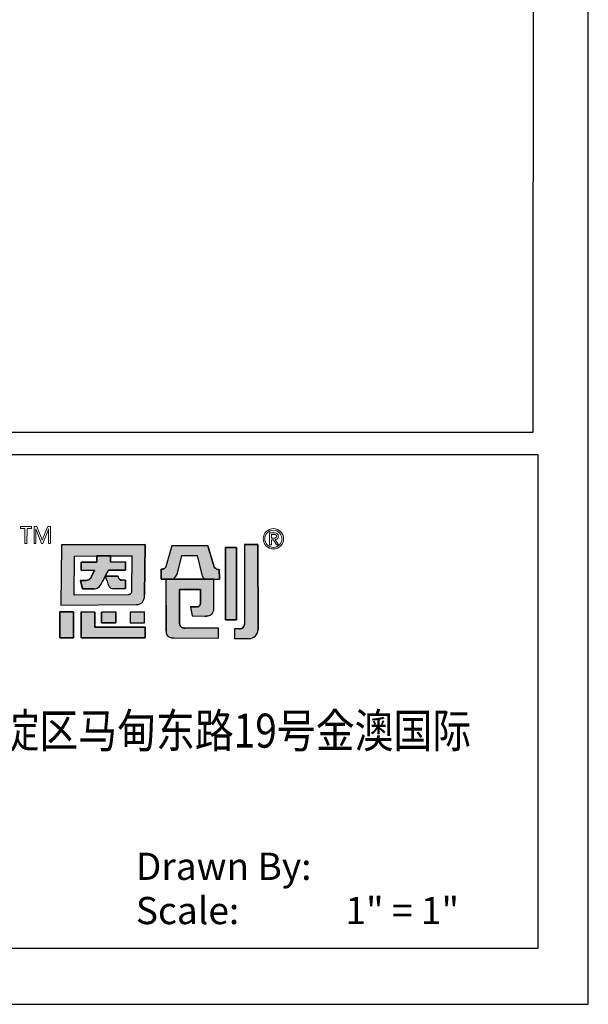
# Model space of a CAD drawing. Units: millimetres. Extents: x 2 to 166, y 10 to 95.
# Drawn here: x 23 to 25, y 10 to 13 of the extents above; entities that cross this region are included whole.
import ezdxf
from ezdxf.enums import TextEntityAlignment as Align

# ---------------------------------------------------------------- set-up
doc = ezdxf.new("R2010")
doc.units = ezdxf.units.MM
doc.layers.add('N-Tron BorderLine', color=7, linetype='Continuous')
doc.layers.add('N-Tron LogoLine', color=7, linetype='Continuous')
doc.styles.add('N-Tron Arial', font='arial.ttf')

msp = doc.modelspace()

# ---------------------------------------------------------------- hatches: boundary and pattern name
h = msp.add_hatch(color=256)
h.dxf.hatch_style = 1
h.paths.add_polyline_path([(23.2128, 11.0951), (22.9668, 11.0934), (22.965, 10.9163), (23.1868, 10.9179, 0.032937), (23.1914, 10.9183, 0.090428), (23.1996, 10.9209, 0.089412), (23.2047, 10.9251, 0.103011), (23.2093, 10.9334, 0.072619), (23.2113, 10.9464), (23.2113, 10.9479)])
h.paths.add_polyline_path([(23.0053, 11.0606), (23.0702, 11.061), (23.0711, 11.061), (23.0711, 11.0616), (23.111, 11.0619), (23.1109, 11.0613), (23.1739, 11.0618), (23.1728, 10.9568, -0.05705), (23.1724, 10.9535, -0.093491), (23.171, 10.9505), (23.1709, 10.9505, -0.092955), (23.169, 10.9486, -0.069934), (23.1669, 10.9477, -0.071044), (23.1637, 10.9472), (23.0042, 10.9462)], flags=16)
h.paths.add_polyline_path([(23.0252, 11.0424), (23.0709, 11.0427), (23.0711, 11.0616), (23.111, 11.0619), (23.1107, 11.0431), (23.155, 11.0433), (23.1548, 11.0196), (23.1049, 11.0192), (23.0954, 11.0018), (23.1329, 11.002), (23.1337, 11.0003, 0.029919), (23.1342, 10.9982, 0.162005), (23.1386, 10.9919, 0.157724), (23.1455, 10.9899), (23.1556, 10.9899), (23.1554, 10.9649), (23.1203, 10.9647, -0.254459), (23.1071, 10.9716, -0.106265), (23.101, 10.987), (23.0951, 11.0011), (23.0871, 10.9856), (23.0867, 10.9849, -0.034729), (23.0833, 10.9779, -0.145814), (23.0717, 10.9665, -0.080067), (23.0653, 10.9645, -0.028839), (23.0623, 10.9642), (23.0283, 10.964), (23.0232, 10.989), (23.0388, 10.9891, 0.093608), (23.0466, 10.9909, 0.129435), (23.0528, 10.9958, 0.069934), (23.0554, 11.0006), (23.0645, 11.0189), (23.0645, 11.0189), (23.0249, 11.0186)], flags=0)
h.paths.add_polyline_path([(23.155, 11.0433), (23.1107, 11.0431), (23.1109, 11.0613), (23.0711, 11.061), (23.0709, 11.0427), (23.0252, 11.0424), (23.0249, 11.0186), (23.0645, 11.0189), (23.0555, 11.0009), (23.0554, 11.0006, -0.067987), (23.0529, 10.9959, -0.131456), (23.0466, 10.9909, -0.093608), (23.0388, 10.9891), (23.0232, 10.989), (23.0283, 10.964), (23.0623, 10.9642, 0.03224), (23.0657, 10.9646, 0.075881), (23.0717, 10.9665, 0.145814), (23.0833, 10.9779, 0.034729), (23.0867, 10.9849), (23.0871, 10.9856), (23.0955, 11.0018), (23.0954, 11.0018), (23.1049, 11.0192), (23.1548, 11.0196)], flags=0)
h.paths.add_polyline_path([(23.0648, 10.8962), (23.0245, 10.8963), (23.0249, 10.8206), (23.2129, 10.8206), (23.2127, 10.852), (23.065, 10.8519)])
h.paths.add_polyline_path([(23.1269, 10.8963), (23.0849, 10.8962), (23.0851, 10.8649), (23.1271, 10.8649)], flags=17)
h.paths.add_polyline_path([(23.211, 10.8962), (23.169, 10.8962), (23.1692, 10.8649), (23.2112, 10.8649)], flags=17)
h.paths.add_polyline_path([(23.0022, 10.8963), (22.9619, 10.8963), (22.9623, 10.8206), (23.0025, 10.8206)])
h.paths.add_polyline_path([(23.155, 11.0433), (23.1107, 11.0431), (23.1109, 11.0613), (23.0711, 11.061), (23.0709, 11.0427), (23.0252, 11.0424), (23.0249, 11.0186), (23.0645, 11.0189), (23.0555, 11.0009), (23.0554, 11.0006, -0.067987), (23.0529, 10.9959, -0.131456), (23.0466, 10.9909, -0.093608), (23.0388, 10.9891), (23.0232, 10.989), (23.0283, 10.964), (23.0623, 10.9642, 0.03224), (23.0657, 10.9646, 0.075881), (23.0717, 10.9665, 0.145814), (23.0833, 10.9779, 0.034729), (23.0867, 10.9849), (23.0871, 10.9856), (23.0951, 11.0011), (23.101, 10.987, 0.10873), (23.1074, 10.9713, 0.24788), (23.1203, 10.9647), (23.1554, 10.9649), (23.1556, 10.9899), (23.1455, 10.9899, -0.157724), (23.1386, 10.9919, -0.162005), (23.1342, 10.9982, -0.029919), (23.1337, 11.0003), (23.1329, 11.002), (23.0954, 11.0018), (23.1049, 11.0192), (23.1548, 11.0196)], flags=0)
h.paths.add_polyline_path([(23.3203, 11.0622), (23.3657, 11.0619), (23.3795, 11.0051, 0.103261), (23.3824, 10.9991), (23.3879, 10.9926), (23.4138, 10.9924), (23.431, 10.9924), (23.4309, 11.0211, -0.108844), (23.423, 11.0223, -0.098023), (23.418, 11.0257, -0.123261), (23.4143, 11.0318), (23.3969, 11.0906), (23.2913, 11.091), (23.275, 11.0325, 0.005843), (23.2747, 11.0313, -0.094957), (23.2726, 11.0271, -0.167832), (23.2664, 11.0226, -0.082576), (23.2599, 11.0219), (23.2599, 10.9931), (23.2958, 10.993), (23.3018, 11.0001, 0.109042), (23.3076, 11.0107)])
h.paths.add_polyline_path([(23.4151, 10.9924), (23.2739, 10.993), (23.2742, 10.8407, 0.114161), (23.2769, 10.8288, 0.18147), (23.2849, 10.8222, 0.08278), (23.2969, 10.8203), (23.4288, 10.8197), (23.4288, 10.8484), (23.3293, 10.8489, -0.064174), (23.3247, 10.8494, -0.108825), (23.3192, 10.8521, -0.08519), (23.316, 10.8556, -0.135964), (23.314, 10.8625), (23.314, 10.8662), (23.3139, 10.9624), (23.3752, 10.9621), (23.3752, 10.9217, -0.14693), (23.3733, 10.9152, -0.151557), (23.3686, 10.9118, -0.08287), (23.3635, 10.911), (23.3637, 10.911), (23.3464, 10.9111), (23.3513, 10.8847), (23.3888, 10.8845, 0.011383), (23.3922, 10.8845, 0.006869), (23.3934, 10.8846, 0.029554), (23.3976, 10.8852, 0.068391), (23.4042, 10.8874, 0.190845), (23.4131, 10.8974, 0.088408), (23.4151, 10.9086)])
h.paths.add_polyline_path([(23.4815, 11.0858), (23.449, 11.0859), (23.4492, 10.8736), (23.4817, 10.8734)])
h.paths.add_polyline_path([(23.155, 11.0433), (23.1107, 11.0431), (23.1109, 11.0613), (23.0711, 11.061), (23.0709, 11.0427), (23.0252, 11.0424), (23.0249, 11.0186), (23.0645, 11.0189), (23.0555, 11.0009), (23.0554, 11.0006, -0.067987), (23.0529, 10.9959, -0.131456), (23.0466, 10.9909, -0.093608), (23.0388, 10.9891), (23.0232, 10.989), (23.0283, 10.964), (23.0623, 10.9642, 0.03224), (23.0657, 10.9646, 0.075881), (23.0717, 10.9665, 0.145814), (23.0833, 10.9779, 0.034729), (23.0867, 10.9849), (23.0871, 10.9856), (23.0951, 11.0011), (23.0955, 11.0018), (23.0954, 11.0018), (23.1049, 11.0192), (23.1548, 11.0196)], flags=0)
h = msp.add_hatch(color=256)
h.dxf.hatch_style = 1
h.paths.add_polyline_path([(23.155, 11.0433), (23.1107, 11.0431), (23.1109, 11.0613), (23.0711, 11.061), (23.0709, 11.0427), (23.0252, 11.0424), (23.0249, 11.0186), (23.0645, 11.0189), (23.0555, 11.0009), (23.0554, 11.0006, -0.067987), (23.0529, 10.9959, -0.15503), (23.0453, 10.9903, -0.076892), (23.0388, 10.9891), (23.0232, 10.989), (23.0283, 10.964), (23.0623, 10.9642, 0.03224), (23.0657, 10.9646, 0.075881), (23.0717, 10.9665, 0.145814), (23.0833, 10.9779, 0.034729), (23.0867, 10.9849), (23.0871, 10.9856), (23.0955, 11.0018), (23.0949, 11.0018), (23.0951, 11.0012), (23.1049, 11.0192), (23.1548, 11.0196)], flags=0)
h.paths.add_polyline_path([(23.2093, 10.9334, 0.072619), (23.2113, 10.9464), (23.2113, 10.9479), (23.2128, 11.0951), (22.9668, 11.0934), (22.965, 10.9163), (23.1868, 10.9179, 0.032937), (23.1914, 10.9183, 0.090428), (23.1996, 10.9209, 0.089412), (23.2047, 10.9251, 0.103011)])
h.paths.add_polyline_path([(23.0042, 10.9462), (23.0053, 11.0606), (23.0702, 11.061), (23.0711, 11.061), (23.0711, 11.0616), (23.111, 11.0619), (23.1109, 11.0613), (23.1739, 11.0618), (23.1728, 10.9568, -0.05705), (23.1724, 10.9535, -0.093491), (23.171, 10.9505), (23.1709, 10.9505, -0.092955), (23.169, 10.9486, -0.069934), (23.1669, 10.9477, -0.071044), (23.1637, 10.9472)], flags=16)
h.paths.add_polyline_path([(23.1554, 10.9649), (23.1203, 10.9647, -0.24788), (23.1074, 10.9713, -0.10873), (23.101, 10.987), (23.0951, 11.0011), (23.0871, 10.9856), (23.0867, 10.9849, -0.034729), (23.0833, 10.9779, -0.145814), (23.0717, 10.9665, -0.080067), (23.0653, 10.9645, -0.028839), (23.0623, 10.9642), (23.0283, 10.964), (23.0232, 10.989), (23.0388, 10.9891, 0.093608), (23.0466, 10.9909, 0.129435), (23.0528, 10.9958, 0.069934), (23.0554, 11.0006), (23.0645, 11.0189), (23.0645, 11.0189), (23.0249, 11.0186), (23.0252, 11.0424), (23.0709, 11.0427), (23.0711, 11.0616), (23.111, 11.0619), (23.1107, 11.0431), (23.155, 11.0433), (23.1548, 11.0196), (23.1049, 11.0192), (23.0954, 11.0018), (23.1329, 11.002), (23.1337, 11.0003, 0.029919), (23.1342, 10.9982, 0.162005), (23.1386, 10.9919, 0.150301), (23.1452, 10.9899), (23.1556, 10.9899)], flags=0)
h.paths.add_polyline_path([(23.211, 10.8962), (23.169, 10.8962), (23.1692, 10.8649), (23.2112, 10.8649)], flags=17)
h.paths.add_polyline_path([(23.1269, 10.8963), (23.0849, 10.8962), (23.0851, 10.8649), (23.1271, 10.8649)], flags=17)
h.paths.add_polyline_path([(23.0648, 10.8962), (23.0245, 10.8963), (23.0249, 10.8206), (23.2129, 10.8206), (23.2127, 10.852), (23.065, 10.8519)])
h.paths.add_polyline_path([(23.0022, 10.8963), (22.9619, 10.8963), (22.9623, 10.8206), (23.0025, 10.8206)])
h.paths.add_polyline_path([(23.3139, 10.9624), (23.3752, 10.9621), (23.3752, 10.9217, -0.14693), (23.3733, 10.9152, -0.151557), (23.3686, 10.9118, -0.08287), (23.3635, 10.911), (23.3637, 10.911), (23.3464, 10.9111), (23.3513, 10.8847), (23.3888, 10.8845, 0.011383), (23.3922, 10.8845, 0.006869), (23.3934, 10.8846, 0.029554), (23.3976, 10.8852, 0.068391), (23.4042, 10.8874, 0.190845), (23.4131, 10.8974, 0.088408), (23.4151, 10.9086), (23.4151, 10.9924), (23.2739, 10.993), (23.2742, 10.8407, 0.114161), (23.2769, 10.8288, 0.18147), (23.2849, 10.8222, 0.08278), (23.2969, 10.8203), (23.4288, 10.8197), (23.4288, 10.8484), (23.3293, 10.8489, -0.064174), (23.3247, 10.8494, -0.108825), (23.3192, 10.8521, -0.08519), (23.316, 10.8556, -0.135964), (23.314, 10.8625), (23.314, 10.8662)])
h.paths.add_polyline_path([(23.3203, 11.0622), (23.3657, 11.0619), (23.3795, 11.0051, 0.103261), (23.3824, 10.9991), (23.3879, 10.9926), (23.4138, 10.9924), (23.431, 10.9924), (23.4309, 11.0211, -0.108844), (23.423, 11.0223, -0.098023), (23.418, 11.0257, -0.123261), (23.4143, 11.0318), (23.3969, 11.0906), (23.2913, 11.091), (23.275, 11.0325, 0.005843), (23.2747, 11.0313, -0.094957), (23.2726, 11.0271, -0.167832), (23.2664, 11.0226, -0.082576), (23.2599, 11.0219), (23.2599, 10.9931), (23.2958, 10.993), (23.3018, 11.0001, 0.109042), (23.3076, 11.0107)])
h.paths.add_polyline_path([(23.4815, 11.0858), (23.449, 11.0859), (23.4492, 10.8736), (23.4817, 10.8734)])
h.paths.add_polyline_path([(23.5444, 11.0949), (23.5045, 11.0951), (23.5048, 10.8612, -0.146933), (23.5022, 10.8525, -0.158264), (23.4961, 10.8481, -0.075629), (23.489, 10.8469), (23.475, 10.847), (23.4751, 10.8182), (23.5193, 10.818, 0.186729), (23.536, 10.8249, 0.123162), (23.5436, 10.8371, 0.071413), (23.5447, 10.8435)])
h = msp.add_hatch(color=256)
h.dxf.hatch_style = 1
h.paths.add_polyline_path([(23.5444, 11.0949), (23.5045, 11.0951), (23.5048, 10.8612, -0.146933), (23.5022, 10.8525, -0.158264), (23.4961, 10.8481, -0.075629), (23.489, 10.8469), (23.475, 10.847), (23.4751, 10.8182), (23.5193, 10.818, 0.186729), (23.536, 10.8249, 0.123162), (23.5436, 10.8371, 0.083473), (23.5447, 10.8446)])
h = msp.add_hatch(color=256)
h.dxf.hatch_style = 1
h.paths.add_polyline_path([(23.0955, 11.0018), (23.0954, 11.0018), (23.1049, 11.0192), (23.1548, 11.0196), (23.155, 11.0433), (23.1107, 11.0431), (23.1109, 11.0613), (23.0711, 11.061), (23.0709, 11.0427), (23.0252, 11.0424), (23.0249, 11.0186), (23.0645, 11.0189), (23.0555, 11.0009), (23.0554, 11.0006, -0.067987), (23.0529, 10.9959, -0.131456), (23.0466, 10.9909, -0.093608), (23.0388, 10.9891), (23.0232, 10.989), (23.0283, 10.964), (23.0623, 10.9642, 0.03224), (23.0657, 10.9646, 0.075881), (23.0717, 10.9665, 0.145814), (23.0833, 10.9779, 0.034729), (23.0867, 10.9849), (23.0871, 10.9856)])
h.paths.add_polyline_path([(23.1556, 10.9899), (23.1455, 10.9899, -0.157724), (23.1386, 10.9919, -0.162005), (23.1342, 10.9982, -0.029919), (23.1337, 11.0003), (23.1329, 11.002), (23.0955, 11.0018), (23.0951, 11.0011), (23.101, 10.987, 0.10873), (23.1074, 10.9713, 0.24788), (23.1203, 10.9647), (23.1554, 10.9649)])

# ---------------------------------------------------------------- linework, layer by layer
at = {"lineweight": 0}
for p, q in [((22.8791, 11.1473), (22.8461, 11.1473)), ((22.8461, 11.1473), (22.8461, 11.1416)), ((22.8791, 11.1416), (22.8791, 11.1473)), ((22.8863, 11.1473), (22.8945, 11.1473)), ((22.8863, 11.098), (22.8863, 11.1473)), ((22.8945, 11.1473), (22.9084, 11.1133)), ((22.9136, 11.1156), (22.9268, 11.1473)), ((22.9268, 11.1473), (22.9346, 11.1473)), ((22.9346, 11.1473), (22.9346, 11.098)), ((22.8461, 11.1416), (22.8596, 11.1416)), ((22.8596, 11.1416), (22.8596, 11.098)), ((22.8656, 11.098), (22.8657, 11.1416)), ((22.8657, 11.1416), (22.8791, 11.1416)), ((22.8918, 11.1403), (22.8919, 11.1403)), ((22.8918, 11.1403), (22.8918, 11.1403)), ((22.8918, 11.1403), (22.8919, 11.1388)), ((22.8919, 11.1403), (22.892, 11.1403)), ((22.892, 11.1354), (22.8919, 11.1388)), ((22.8928, 11.1367), (22.892, 11.1403)), ((22.892, 11.1354), (22.8921, 11.098)), ((22.8928, 11.1367), (22.8932, 11.1354)), ((22.9087, 11.098), (22.8932, 11.1354)), ((22.9268, 11.1337), (22.9121, 11.098)), ((22.9286, 11.098), (22.9286, 11.1317)), ((22.9289, 11.1403), (22.9289, 11.1403)), ((22.9289, 11.1403), (22.929, 11.1403)), ((22.929, 11.1403), (22.929, 11.1403)), ((23.5786, 11.0938), (23.5786, 11.1287)), ((23.5786, 11.1287), (23.593, 11.1287)), ((23.5841, 11.1243), (23.5841, 11.1132)), ((23.5841, 11.1243), (23.5921, 11.1243)), ((22.8596, 11.098), (22.8657, 11.098)), ((22.8921, 11.098), (22.8863, 11.098)), ((22.9121, 11.098), (22.9087, 11.098)), ((22.9104, 11.1075), (22.9106, 11.1075)), ((22.9346, 11.098), (22.9286, 11.098)), ((23.5841, 11.0938), (23.5786, 11.0938)), ((23.5841, 11.1132), (23.5911, 11.1132)), ((23.5841, 11.1088), (23.5898, 11.1088)), ((23.5841, 11.1088), (23.5841, 11.0938)), ((23.5898, 11.1088), (23.5993, 11.0938)), ((23.6051, 11.0938), (23.5951, 11.1092)), ((23.5993, 11.0938), (23.6052, 11.0938))]:
    msp.add_line(p, q, dxfattribs=at)
for p, q in [((22.9668, 11.0934), (22.965, 10.9163)), ((22.9668, 11.0934), (23.2128, 11.0951)), ((23.2128, 11.0951), (23.2113, 10.9476)), ((23.2913, 11.091), (23.275, 11.0325)), ((23.3968, 11.0906), (23.2913, 11.091)), ((23.3969, 11.0906), (23.4143, 11.0319)), ((23.449, 11.0859), (23.4815, 11.0858)), ((23.4492, 10.8736), (23.449, 11.0859)), ((23.4815, 11.0858), (23.4817, 10.8734)), ((23.5045, 11.0951), (23.5444, 11.0949)), ((23.5045, 11.0951), (23.5048, 10.8613)), ((23.5444, 11.0949), (23.5447, 10.8435)), ((23.0709, 11.0427), (23.0711, 11.0616)), ((23.0711, 11.0616), (23.111, 11.0619)), ((23.111, 11.0619), (23.1107, 11.0431)), ((23.3076, 11.0107), (23.3203, 11.0622)), ((23.3203, 11.0622), (23.3657, 11.0619)), ((23.3657, 11.0619), (23.3795, 11.0052)), ((23.0249, 11.0186), (23.0252, 11.0424)), ((23.0252, 11.0424), (23.0709, 11.0427)), ((23.1107, 11.0431), (23.155, 11.0433)), ((23.155, 11.0433), (23.1548, 11.0196)), ((23.0645, 11.0189), (23.0249, 11.0186)), ((23.0555, 11.0008), (23.0554, 11.0006)), ((23.0555, 11.0008), (23.0645, 11.0189)), ((23.0645, 11.0189), (23.0645, 11.0189)), ((23.0951, 11.0011), (23.0871, 10.9856)), ((23.0951, 11.0011), (23.101, 10.987)), ((23.1049, 11.0192), (23.0954, 11.0018)), ((23.0954, 11.0018), (23.1329, 11.002)), ((23.1548, 11.0196), (23.1049, 11.0192)), ((23.1329, 11.002), (23.1337, 11.0003)), ((23.2599, 10.9931), (23.2599, 11.0219)), ((23.2958, 10.993), (23.3018, 11.0001)), ((23.3879, 10.9926), (23.3825, 10.999)), ((23.4309, 11.0211), (23.431, 10.9924)), ((23.0232, 10.989), (23.0388, 10.9891)), ((23.0283, 10.964), (23.0232, 10.989)), ((23.0871, 10.9856), (23.0867, 10.9849)), ((23.1556, 10.9899), (23.1452, 10.9899)), ((23.1556, 10.9899), (23.1554, 10.9649)), ((23.2958, 10.993), (23.2599, 10.9931)), ((23.2726, 10.993), (23.2725, 10.993)), ((23.2739, 10.993), (23.2741, 10.8404)), ((23.2739, 10.993), (23.4151, 10.9924)), ((23.3879, 10.9926), (23.4138, 10.9924)), ((23.4138, 10.9924), (23.4309, 10.9924)), ((23.4151, 10.9086), (23.4151, 10.9924)), ((23.0623, 10.9642), (23.0283, 10.964)), ((23.1554, 10.9649), (23.1203, 10.9647)), ((23.2113, 10.9463), (23.2113, 10.9476)), ((23.3139, 10.9623), (23.314, 10.9624)), ((23.3139, 10.9623), (23.314, 10.8662)), ((23.3751, 10.9621), (23.314, 10.9624)), ((23.3751, 10.9621), (23.3752, 10.962)), ((23.3752, 10.9215), (23.3752, 10.962)), ((22.965, 10.9163), (23.1868, 10.9179)), ((22.9619, 10.8963), (23.0022, 10.8963)), ((22.9623, 10.8206), (22.9619, 10.8963)), ((23.0022, 10.8962), (23.0025, 10.8206)), ((23.0245, 10.8963), (23.0648, 10.8962)), ((23.0249, 10.8206), (23.0245, 10.8963)), ((23.0648, 10.8962), (23.065, 10.8519)), ((23.0849, 10.8962), (23.1269, 10.8963)), ((23.0851, 10.8649), (23.0849, 10.8962)), ((23.1269, 10.8963), (23.1271, 10.8649)), ((23.169, 10.8962), (23.1692, 10.8649)), ((23.211, 10.8962), (23.169, 10.8962)), ((23.2112, 10.8649), (23.211, 10.8963)), ((23.3464, 10.9111), (23.3637, 10.911)), ((23.3464, 10.9111), (23.3513, 10.8847)), ((23.3513, 10.8847), (23.3883, 10.8845)), ((23.4151, 10.9086), (23.4151, 10.9085)), ((23.1271, 10.8649), (23.0851, 10.8649)), ((23.1692, 10.8649), (23.2112, 10.8649)), ((23.314, 10.8662), (23.314, 10.8625)), ((23.4817, 10.8734), (23.4492, 10.8736)), ((23.065, 10.8519), (23.2127, 10.852)), ((23.2127, 10.852), (23.2129, 10.8206)), ((23.4288, 10.8484), (23.3294, 10.8489)), ((23.4288, 10.8197), (23.4288, 10.8484)), ((23.4891, 10.8469), (23.475, 10.847)), ((23.475, 10.847), (23.4751, 10.8182)), ((23.0026, 10.8206), (22.9623, 10.8206)), ((23.2129, 10.8206), (23.0249, 10.8206)), ((23.2969, 10.8203), (23.4288, 10.8197)), ((23.4751, 10.8182), (23.5193, 10.818))]:
    msp.add_line(p, q)
for points in [[(23.2128, 11.0951), (22.9668, 11.0934), (22.965, 10.9163), (23.1868, 10.9179, 0.032937), (23.1914, 10.9183, 0.090428), (23.1996, 10.9209, 0.089412), (23.2047, 10.9251, 0.103011), (23.2093, 10.9334, 0.072619), (23.2113, 10.9464), (23.2113, 10.9479)], [(23.3969, 11.0906), (23.2913, 11.091), (23.275, 11.0325, 0.005843), (23.2747, 11.0313, -0.094957), (23.2726, 11.0271, -0.165911), (23.2664, 11.0227, -0.083692), (23.2599, 11.0219), (23.2599, 10.9931), (23.2958, 10.993), (23.3018, 11.0001, 0.109042), (23.3076, 11.0107), (23.3203, 11.0622), (23.3657, 11.0619), (23.3795, 11.0051, 0.103261), (23.3824, 10.9991), (23.3879, 10.9926), (23.4138, 10.9924), (23.431, 10.9924), (23.4309, 11.0211, -0.108844), (23.423, 11.0223, -0.098023), (23.418, 11.0257, -0.123261), (23.4143, 11.0318)], [(23.5444, 11.0949), (23.5045, 11.0951), (23.5048, 10.8612, -0.146933), (23.5022, 10.8525, -0.158264), (23.4961, 10.8481, -0.075629), (23.489, 10.8469), (23.475, 10.847), (23.4751, 10.8182), (23.5193, 10.818, 0.186729), (23.536, 10.8249, 0.123162), (23.5436, 10.8371, 0.083473), (23.5447, 10.8446)], [(23.1739, 11.0618), (23.1728, 10.9568, -0.05705), (23.1724, 10.9535, -0.093491), (23.171, 10.9505), (23.1709, 10.9505, -0.092955), (23.169, 10.9486, -0.069934), (23.1669, 10.9477, -0.071044), (23.1637, 10.9472), (23.0042, 10.9462), (23.0053, 11.0606), (23.0702, 11.061)], [(23.155, 11.0433), (23.1107, 11.0431), (23.111, 11.0619), (23.0711, 11.0616), (23.0709, 11.0427), (23.0252, 11.0424), (23.0249, 11.0186), (23.0645, 11.0189), (23.0555, 11.0009), (23.0554, 11.0006, -0.067987), (23.0529, 10.9959, -0.131456), (23.0466, 10.9909, -0.093608), (23.0388, 10.9891), (23.0232, 10.989), (23.0283, 10.964), (23.0623, 10.9642, 0.028839), (23.0653, 10.9645, 0.080067), (23.0717, 10.9665, 0.145814), (23.0833, 10.9779, 0.034729), (23.0867, 10.9849), (23.0871, 10.9856), (23.0951, 11.0011), (23.101, 10.987, 0.10873), (23.1074, 10.9713, 0.24788), (23.1203, 10.9647), (23.1554, 10.9649), (23.1556, 10.9899), (23.1452, 10.9899, -0.150301), (23.1386, 10.9919, -0.162005), (23.1342, 10.9982, -0.029919), (23.1337, 11.0003), (23.1329, 11.002), (23.0954, 11.0018), (23.1049, 11.0192), (23.1548, 11.0196)], [(23.4151, 10.9924), (23.2739, 10.993), (23.2742, 10.8407, 0.114182), (23.2769, 10.8288, 0.18147), (23.2849, 10.8222, 0.08278), (23.2969, 10.8203), (23.4288, 10.8197), (23.4288, 10.8484), (23.3293, 10.8489, -0.064174), (23.3247, 10.8494, -0.106633), (23.3193, 10.852, -0.087439), (23.316, 10.8556, -0.135964), (23.314, 10.8625), (23.314, 10.8662), (23.3139, 10.9624), (23.3752, 10.9621), (23.3752, 10.9217, -0.14693), (23.3733, 10.9152, -0.151552), (23.3686, 10.9118, -0.082873), (23.3635, 10.911), (23.3637, 10.911), (23.3464, 10.9111), (23.3513, 10.8847), (23.3888, 10.8845, 0.011383), (23.3922, 10.8845, 0.006869), (23.3934, 10.8846, 0.029554), (23.3976, 10.8852, 0.068391), (23.4042, 10.8874, 0.190845), (23.4131, 10.8974, 0.088408), (23.4151, 10.9086)]]:
    msp.add_lwpolyline(points, format="xyb", close=True)
for points in [[(23.4815, 11.0858), (23.449, 11.0859), (23.4492, 10.8736), (23.4817, 10.8734)], [(23.0022, 10.8963), (22.9619, 10.8963), (22.9623, 10.8206), (23.0025, 10.8206)], [(23.0648, 10.8962), (23.0245, 10.8963), (23.0249, 10.8206), (23.2129, 10.8206), (23.2127, 10.852), (23.065, 10.8519)], [(23.1269, 10.8963), (23.0849, 10.8962), (23.0851, 10.8649), (23.1271, 10.8649)], [(23.211, 10.8962), (23.169, 10.8962), (23.1692, 10.8649), (23.2112, 10.8649)]]:
    msp.add_lwpolyline(points, close=True)
for centre, radius in [((23.5899, 11.1114), 0.0299), ((23.5896, 11.1113), 0.0251)]:
    msp.add_circle(centre, radius, dxfattribs=at)
for centre, radius, start, end in [((23.022, 11.0712), 0.1172, 157.7081, 161.9795), ((22.9011, 11.1455), 0.0283, 335.421, 349.5047), ((23.0372, 11.1305), 0.1086, 174.8141, 179.3613), ((23.5917, 11.11), 0.0143, 75.0162, 88.3872), ((23.5937, 11.1157), 0.013, 52.0144, 93.106), ((23.5942, 11.1191), 0.00483, 44.9655, 75.7251), ((23.5947, 11.1178), 0.00406, 290.2202, 335.3095), ((23.5943, 11.1193), 0.00458, 2.483, 43.6714), ((23.5916, 11.1189), 0.00729, 337.6718, 4.8269), ((23.5962, 11.12), 0.00805, 4.7817, 47.1088), ((23.5926, 11.1188), 0.0118, 336.4888, 9.4757), ((22.8676, 11.0961), 0.0442, 14.8892, 22.8956), ((23.5911, 11.1316), 0.0184, 269.496, 281.2299), ((23.5934, 11.1201), 0.00665, 280.8466, 295.3373), ((23.5942, 11.1218), 0.0126, 274.2154, 295.7481), ((23.5963, 11.1176), 0.0079, 295.1397, 333.6989)]:
    msp.add_arc(centre, radius, start, end, dxfattribs=at)
for centre, radius, start, end in [((23.2625, 11.0345), 0.0125, 323.832, 345.101), ((23.3256, 11.0174), 0.0528, 163.3378, 164.7508), ((23.4284, 11.036), 0.0147, 196.3512, 225.2416), ((23.0371, 11.0074), 0.0194, 323.561, 339.4829), ((23.1513, 11.0038), 0.018, 191.1521, 198.0053), ((23.2608, 11.0417), 0.0199, 267.3549, 287.1077), ((23.2631, 11.034), 0.0118, 287.4528, 324.2645), ((23.2807, 11.0185), 0.0281, 318.899, 343.7527), ((23.3954, 11.0092), 0.0164, 194.2071, 218.264), ((23.4289, 11.0367), 0.0155, 225.8082, 247.5969), ((23.4298, 11.0397), 0.0186, 248.7148, 273.496), ((23.038, 11.0108), 0.0217, 271.8789, 293.27), ((23.0403, 11.0051), 0.0156, 294.0152, 323.5154), ((23.0583, 10.9916), 0.0284, 298.165, 331.2746), ((23.0351, 11.0064), 0.0559, 329.4097, 337.373), ((23.1398, 10.9937), 0.0394, 189.7483, 214.57), ((23.1201, 10.9802), 0.0155, 214.9999, 270.6875), ((23.1458, 11.0017), 0.0121, 196.9216, 233.967), ((23.1453, 11.0015), 0.0117, 235.5009, 269.482), ((23.0616, 10.9901), 0.0258, 271.5946, 278.2021), ((23.0623, 10.9854), 0.0211, 278.1147, 296.5354), ((23.1657, 10.9466), 0.0456, 342.833, 359.5834), ((23.1862, 10.9527), 0.0348, 270.9489, 278.5133), ((23.1882, 10.9421), 0.024, 277.5078, 298.4587), ((23.1906, 10.9374), 0.0187, 298.7993, 319.0059), ((23.1871, 10.9401), 0.0232, 319.4935, 342.6524), ((23.3636, 10.9269), 0.0159, 269.7472, 289.5561), ((23.3656, 10.921), 0.00966, 290.165, 316.8352), ((23.3656, 10.9207), 0.0094, 316.5258, 329.2591), ((23.3635, 10.9217), 0.0117, 330.4516, 359.3498), ((23.3889, 10.9594), 0.0749, 269.5385, 272.4997), ((23.3899, 10.9274), 0.043, 273.0992, 275.134), ((23.3906, 10.9207), 0.0362, 274.9699, 281.1936), ((23.3928, 10.9104), 0.0256, 280.788, 295.5633), ((23.3961, 10.9037), 0.0182, 295.3767, 339.4719), ((23.3828, 10.9086), 0.0323, 339.6252, 359.9115), ((23.3276, 10.8627), 0.0136, 180.7073, 213.2046), ((23.3277, 10.863), 0.0138, 212.3324, 232.3263), ((23.4889, 10.8612), 0.0158, 326.6302, 0.6401), ((23.3012, 10.8407), 0.027, 180.7158, 206.0764), ((23.2897, 10.8361), 0.0147, 208.9244, 252.6868), ((23.328, 10.8633), 0.0143, 232.3642, 252.4982), ((23.3291, 10.8672), 0.0183, 252.9558, 271.0322), ((23.4886, 10.8706), 0.0237, 271.2709, 288.693), ((23.4924, 10.8597), 0.0121, 288.1944, 323.5927), ((23.5187, 10.8431), 0.025, 271.2748, 313.5107), ((23.5155, 10.8462), 0.0295, 313.87, 340.6454), ((23.5217, 10.844), 0.023, 340.5106, 358.6283), ((23.2966, 10.8573), 0.037, 252.0901, 270.4254)]:
    msp.add_arc(centre, radius, start, end)
at = {"layer": 'N-Tron BorderLine'}
for points in [[(24.5153, 24.7746), (1.7169, 24.7746), (1.7166, 9.7431), (24.515, 9.7431)], [(1.866, 9.9286), (20.081, 9.9286), (20.081, 11.4253), (24.3533, 11.4253), (24.362, 24.6591), (1.8747, 24.6885)], [(24.3675, 9.9086), (24.3675, 11.3586), (20.1378, 11.3586), (20.1378, 9.9086)]]:
    msp.add_lwpolyline(points, close=True, dxfattribs=at)

# ---------------------------------------------------------------- texts
at = {"layer": 'N-Tron BorderLine', "style": 'N-Tron Arial'}
for s, p in [('Drawn By:', (23.1855, 10.1087)), ('Scale:', (23.1855, 9.9787))]:
    msp.add_text(s, height=0.08, dxfattribs=at).set_placement(p)
msp.add_text('1" = 1"', height=0.08, dxfattribs=at).set_placement((24.1355, 9.9787), align=Align.RIGHT)
at = {"layer": 'N-Tron LogoLine', "style": 'N-Tron Arial', "width": 0.8375}
msp.add_text('安通恩创信息技术(北京)有限公司 地址：北京市海淀区马甸东路19号金澳国际', height=0.1, dxfattribs=at).set_placement((22.2283, 10.5976), align=Align.TOP_CENTER)

doc.saveas('drawing.dxf')
